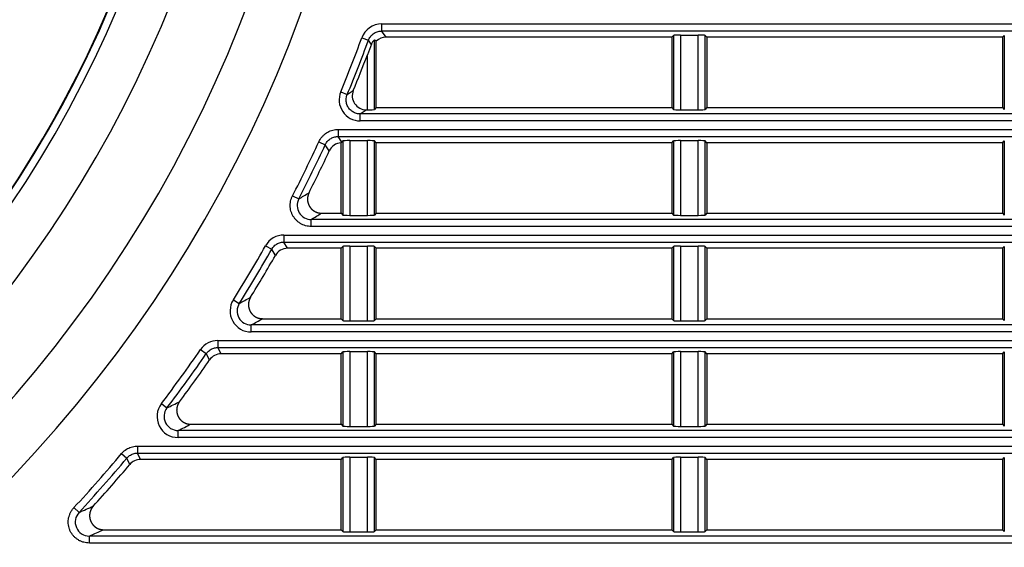
# Model space of a CAD drawing. Extents: x 33 to 241, y 30 to 201.
# Drawn here: x 109 to 116, y 43 to 46 of the extents above; entities that cross this region are included whole.
import ezdxf

# ---------------------------------------------------------------- set-up
doc = ezdxf.new("R2010")
doc.units = 0
for name, color, linetype in [('____MSBR_3', 7, 'CONTINUOUS'), ('____MSBR_37', 7, 'CONTINUOUS'), ('DEFAULT', 7, 'CONTINUOUS')]:
    doc.layers.add(name, color=color, linetype=linetype)

# ---------------------------------------------------------------- blocks, each defined once
blk = doc.blocks.new('SE')
at = {"layer": '____MSBR_3', "color": 7, "linetype": 'CONTINUOUS'}
for p, q in [((111.3614, 46.3274), (123.0734, 46.3274)), ((111.3614, 46.3274), (111.3614, 46.2774)), ((111.3614, 46.2774), (123.0734, 46.2774)), ((111.3926, 46.2328), (111.3614, 46.2774)), ((111.2208, 46.2292), (111.2677, 46.212)), ((111.2883, 46.1828), (111.2677, 46.212)), ((111.3101, 45.7195), (111.3101, 46.214)), ((111.3234, 45.7328), (111.3234, 46.2048)), ((113.4234, 46.2328), (111.3926, 46.2328)), ((113.4234, 46.2328), (113.4366, 46.246)), ((113.4234, 46.2328), (113.4234, 45.7328)), ((113.4366, 46.246), (113.4366, 45.7195)), ((113.4865, 46.2485), (113.4865, 45.717)), ((113.4865, 46.2485), (113.6102, 46.2485)), ((113.6102, 45.717), (113.6102, 46.2485)), ((113.6734, 46.2328), (113.6601, 46.246)), ((113.6601, 45.7195), (113.6601, 46.246)), ((113.6734, 46.2328), (113.6734, 45.7328)), ((115.7734, 46.2328), (113.6734, 46.2328)), ((115.7734, 46.2328), (115.7866, 46.246)), ((115.7734, 46.2328), (115.7734, 45.7328)), ((115.7866, 46.246), (115.7866, 45.7195)), ((111.2602, 45.717), (111.2602, 46.1089)), ((111.0709, 45.8453), (111.117, 45.8262)), ((111.117, 45.8262), (111.1601, 45.8548)), ((111.2092, 45.6881), (111.2525, 45.7171)), ((111.2525, 45.717), (111.2602, 45.717)), ((111.3234, 45.7328), (111.3101, 45.7195)), ((111.3234, 45.7328), (113.4234, 45.7328)), ((113.4234, 45.7328), (113.4366, 45.7195)), ((113.4865, 45.717), (113.6102, 45.717)), ((113.6734, 45.7328), (113.6601, 45.7195)), ((113.6734, 45.7328), (115.7734, 45.7328)), ((115.7734, 45.7328), (115.7866, 45.7195)), ((123.0734, 45.6881), (111.2092, 45.6881)), ((111.2092, 45.6381), (111.2092, 45.6881)), ((123.0734, 45.6381), (111.2092, 45.6381)), ((111.0515, 45.5774), (123.0734, 45.5774)), ((111.0515, 45.5774), (111.0515, 45.5274)), ((110.9155, 45.4903), (110.9608, 45.4694)), ((111.0515, 45.5274), (123.0734, 45.5274)), ((111.0775, 45.4869), (111.0515, 45.5274)), ((111.0734, 44.9828), (111.0734, 45.4825)), ((111.0775, 45.4869), (111.0866, 45.496)), ((111.0866, 45.496), (111.0866, 44.9695)), ((111.1365, 45.4985), (111.1365, 44.967)), ((111.1365, 45.4985), (111.2602, 45.4985)), ((111.2602, 44.967), (111.2602, 45.4985)), ((111.3101, 44.9695), (111.3101, 45.496)), ((111.3234, 45.4828), (111.3101, 45.496)), ((111.3234, 44.9828), (111.3234, 45.4828)), ((113.4234, 45.4828), (111.3234, 45.4828)), ((113.4234, 45.4828), (113.4366, 45.496)), ((113.4234, 45.4828), (113.4234, 44.9828)), ((113.4366, 45.496), (113.4366, 44.9695)), ((113.4865, 45.4985), (113.4865, 44.967)), ((113.4865, 45.4985), (113.6102, 45.4985)), ((113.6102, 44.967), (113.6102, 45.4985)), ((113.6734, 45.4828), (113.6601, 45.496)), ((113.6601, 44.9695), (113.6601, 45.496)), ((113.6734, 45.4828), (113.6734, 44.9828)), ((115.7734, 45.4828), (113.6734, 45.4828)), ((115.7734, 45.4828), (115.7866, 45.496)), ((115.7734, 45.4828), (115.7734, 44.9828)), ((115.7866, 45.496), (115.7866, 44.9695)), ((110.9895, 45.425), (110.9608, 45.4694)), ((110.7284, 45.1064), (110.7728, 45.0836)), ((123.0734, 44.9381), (110.8616, 44.9381)), ((110.8616, 44.8881), (110.8616, 44.9381)), ((110.9345, 44.9828), (111.0734, 44.9828)), ((111.0734, 44.9828), (111.0866, 44.9695)), ((111.1365, 44.967), (111.2602, 44.967)), ((111.3234, 44.9828), (111.3101, 44.9695)), ((111.3234, 44.9828), (113.4234, 44.9828)), ((113.4234, 44.9828), (113.4366, 44.9695)), ((113.4865, 44.967), (113.6102, 44.967)), ((113.6734, 44.9828), (113.6601, 44.9695)), ((113.6734, 44.9828), (115.7734, 44.9828)), ((115.7734, 44.9828), (115.7866, 44.9695)), ((123.0734, 44.8881), (110.8616, 44.8881)), ((110.667, 44.8274), (123.0734, 44.8274)), ((110.667, 44.8274), (110.667, 44.7774)), ((110.5366, 44.7514), (110.5801, 44.7268)), ((110.6062, 44.6823), (110.5801, 44.7268)), ((110.667, 44.7774), (123.0734, 44.7774)), ((110.693, 44.7328), (110.667, 44.7774)), ((111.0734, 44.7328), (110.693, 44.7328)), ((111.0734, 44.7328), (111.0866, 44.746)), ((111.0734, 44.2328), (111.0734, 44.7328)), ((111.0866, 44.746), (111.0866, 44.2195)), ((111.1365, 44.7485), (111.1365, 44.217)), ((111.1365, 44.7485), (111.2602, 44.7485)), ((111.2602, 44.217), (111.2602, 44.7485)), ((111.3101, 44.2195), (111.3101, 44.746)), ((111.3234, 44.7328), (111.3101, 44.746)), ((111.3234, 44.2328), (111.3234, 44.7328)), ((113.4234, 44.7328), (111.3234, 44.7328)), ((113.4234, 44.7328), (113.4366, 44.746)), ((113.4234, 44.7328), (113.4234, 44.2328)), ((113.4366, 44.746), (113.4366, 44.2195)), ((113.4865, 44.7485), (113.4865, 44.217)), ((113.4865, 44.7485), (113.6102, 44.7485)), ((113.6102, 44.217), (113.6102, 44.7485)), ((113.6734, 44.7328), (113.6601, 44.746)), ((113.6601, 44.2195), (113.6601, 44.746)), ((113.6734, 44.7328), (113.6734, 44.2328)), ((115.7734, 44.7328), (113.6734, 44.7328)), ((115.7734, 44.7328), (115.7866, 44.746)), ((115.7734, 44.7328), (115.7734, 44.2328)), ((115.7866, 44.746), (115.7866, 44.2195)), ((110.3076, 44.3676), (110.3499, 44.341)), ((110.5149, 44.2328), (111.0734, 44.2328)), ((111.0734, 44.2328), (111.0866, 44.2195)), ((111.3234, 44.2328), (111.3101, 44.2195)), ((111.3234, 44.2328), (113.4234, 44.2328)), ((113.4234, 44.2328), (113.4366, 44.2195)), ((113.6734, 44.2328), (113.6601, 44.2195)), ((113.6734, 44.2328), (115.7734, 44.2328)), ((115.7734, 44.2328), (115.7866, 44.2195)), ((123.0734, 44.1881), (110.4345, 44.1881)), ((110.4345, 44.1381), (110.4345, 44.1881)), ((111.1365, 44.217), (111.2602, 44.217)), ((113.4865, 44.217), (113.6102, 44.217)), ((123.0734, 44.1381), (110.4345, 44.1381)), ((110.1975, 44.0774), (123.0734, 44.0774)), ((110.1975, 44.0774), (110.1975, 44.0274)), ((110.1975, 44.0274), (123.0734, 44.0274)), ((110.2209, 43.9828), (110.1975, 44.0274)), ((110.0741, 44.0125), (110.1152, 43.9842)), ((110.1388, 43.9397), (110.1152, 43.9842)), ((111.0734, 43.9828), (110.2209, 43.9828)), ((111.0734, 43.9828), (111.0866, 43.996)), ((111.0734, 43.4828), (111.0734, 43.9828)), ((111.0866, 43.996), (111.0866, 43.4695)), ((111.1365, 43.9985), (111.1365, 43.467)), ((111.1365, 43.9985), (111.2602, 43.9985)), ((111.2602, 43.467), (111.2602, 43.9985)), ((111.3101, 43.4695), (111.3101, 43.996)), ((111.3234, 43.9828), (111.3101, 43.996)), ((113.4234, 43.9828), (111.3234, 43.9828)), ((111.3234, 43.4828), (111.3234, 43.9828)), ((113.4234, 43.9828), (113.4366, 43.996)), ((113.4234, 43.9828), (113.4234, 43.4828)), ((113.4366, 43.996), (113.4366, 43.4695)), ((113.4865, 43.9985), (113.4865, 43.467)), ((113.4865, 43.9985), (113.6102, 43.9985)), ((113.6102, 43.467), (113.6102, 43.9985)), ((113.6734, 43.9828), (113.6601, 43.996)), ((113.6601, 43.4695), (113.6601, 43.996)), ((113.6734, 43.9828), (113.6734, 43.4828)), ((115.7734, 43.9828), (113.6734, 43.9828)), ((115.7734, 43.9828), (115.7866, 43.996)), ((115.7734, 43.9828), (115.7734, 43.4828)), ((115.7866, 43.996), (115.7866, 43.4695)), ((109.796, 43.6287), (109.8358, 43.5984)), ((110.0049, 43.4828), (111.0734, 43.4828)), ((111.0734, 43.4828), (111.0866, 43.4695)), ((111.1365, 43.467), (111.2602, 43.467)), ((111.3234, 43.4828), (111.3101, 43.4695)), ((111.3234, 43.4828), (113.4234, 43.4828)), ((113.4234, 43.4828), (113.4366, 43.4695)), ((113.4865, 43.467), (113.6102, 43.467)), ((113.6734, 43.4828), (113.6601, 43.4695)), ((113.6734, 43.4828), (115.7734, 43.4828)), ((115.7734, 43.4828), (115.7866, 43.4695)), ((123.0734, 43.4381), (109.9152, 43.4381)), ((109.9152, 43.3881), (109.9152, 43.4381)), ((123.0734, 43.3881), (109.9152, 43.3881)), ((109.6276, 43.3274), (123.0734, 43.3274)), ((109.6276, 43.3274), (109.6276, 43.2774)), ((109.5127, 43.2737), (109.551, 43.2416)), ((109.6276, 43.2774), (123.0734, 43.2774)), ((109.6485, 43.2328), (109.6276, 43.2774)), ((111.0734, 43.2328), (111.0866, 43.246)), ((111.0866, 43.246), (111.0866, 42.7195)), ((111.1365, 43.2485), (111.1365, 42.717)), ((111.1365, 43.2485), (111.2602, 43.2485)), ((111.2602, 42.717), (111.2602, 43.2485)), ((111.3234, 43.2328), (111.3101, 43.246)), ((111.3101, 42.7195), (111.3101, 43.246)), ((113.4234, 43.2328), (113.4366, 43.246)), ((113.4366, 43.246), (113.4366, 42.7195)), ((113.4865, 43.2485), (113.4865, 42.717)), ((113.4865, 43.2485), (113.6102, 43.2485)), ((113.6102, 42.717), (113.6102, 43.2485)), ((113.6734, 43.2328), (113.6601, 43.246)), ((113.6601, 42.7195), (113.6601, 43.246)), ((115.7734, 43.2328), (115.7866, 43.246)), ((115.7866, 43.246), (115.7866, 42.7195)), ((109.572, 43.1971), (109.551, 43.2416)), ((111.0734, 43.2328), (109.6485, 43.2328)), ((111.0734, 42.7328), (111.0734, 43.2328)), ((113.4234, 43.2328), (111.3234, 43.2328)), ((111.3234, 42.7328), (111.3234, 43.2328)), ((113.4234, 43.2328), (113.4234, 42.7328)), ((113.6734, 43.2328), (113.6734, 42.7328)), ((115.7734, 43.2328), (113.6734, 43.2328)), ((115.7734, 43.2328), (115.7734, 42.7328)), ((109.1746, 42.8898), (109.2112, 42.8558)), ((123.0734, 42.6881), (109.2844, 42.6881)), ((109.2844, 42.6381), (109.2844, 42.6881)), ((109.3861, 42.7328), (111.0734, 42.7328)), ((111.0734, 42.7328), (111.0866, 42.7195)), ((111.1365, 42.717), (111.2602, 42.717)), ((111.3234, 42.7328), (111.3101, 42.7195)), ((111.3234, 42.7328), (113.4234, 42.7328)), ((113.4234, 42.7328), (113.4366, 42.7195)), ((113.4865, 42.717), (113.6102, 42.717)), ((113.6734, 42.7328), (113.6601, 42.7195)), ((113.6734, 42.7328), (115.7734, 42.7328)), ((115.7734, 42.7328), (115.7866, 42.7195)), ((123.0734, 42.6381), (109.2844, 42.6381))]:
    blk.add_line(p, q, dxfattribs=at)
for centre, radius, start, end in [((101.8775, 49.6578), 8.2, 119.69821, 60.30179), ((101.8775, 49.6578), 9.4838, 180, 360), ((101.8775, 49.6578), 9.1062, 180, 360), ((101.8775, 49.6578), 8.5938, 180, 360), ((101.8775, 49.6578), 8.2578, 180, 360), ((101.8775, 49.6578), 8.2027, 180, 360), ((111.3614, 46.1776), 0.1498, 89.98834, 159.86087), ((101.8775, 49.6578), 9.9526, 337.47655, 339.8492), ((101.8775, 49.6578), 10.0025, 337.47654, 339.8492), ((126.5239, 40.3459), 16.3154, 159.0377, 159.3153), ((111.3498, 46.163), 0.0646, 127.89598, 162.22229), ((101.8775, 49.6578), 10.0314, 337.72156, 339.28154), ((111.209, 45.7878), 0.1496, 157.37986, 270.09673), ((101.8775, 49.6578), 9.9526, 332.78687, 335.24542), ((101.8775, 49.6578), 10.0025, 332.78687, 335.24542), ((101.8775, 49.6578), 10.0472, 333.19956, 335.08381), ((110.861, 45.0375), 0.0995, 152.41474, 270.37144), ((110.6669, 44.6776), 0.1498, 89.99324, 150.47061), ((101.8775, 49.6578), 9.9526, 327.8903, 330.46385), ((101.8775, 49.6578), 10.0025, 327.8903, 330.46385), ((101.8775, 49.6578), 10.0472, 328.34538, 330.31671), ((110.4341, 44.2877), 0.1496, 147.7332, 270.15713), ((99.3118, 64.4996), 22.9827, 298.70344, 298.93106), ((110.4337, 44.2875), 0.0994, 147.43577, 270.45381), ((110.1975, 43.9276), 0.1498, 89.99497, 145.44894), ((101.8775, 49.6578), 9.9526, 322.71486, 325.44391), ((101.8775, 49.6578), 10.0025, 322.71485, 325.44391), ((101.8775, 49.6578), 10.0472, 323.22237, 325.31122), ((109.9147, 43.5377), 0.1495, 142.50912, 270.20577), ((109.9142, 43.5374), 0.0994, 142.14764, 270.5666), ((101.8775, 49.6578), 9.9526, 317.15461, 320.09976), ((101.8775, 49.6578), 10.0025, 317.15461, 320.09976), ((101.8775, 49.6578), 10.0472, 317.73008, 319.98173), ((109.2831, 42.7874), 0.0993, 136.41798, 270.73596)]:
    blk.add_arc(centre, radius, start, end, dxfattribs=at)
for centre, major_axis, ratio, start_param, end_param in [((111.5528, 45.9032), (-0.3267, 0.3421), 0.147888, -0.650012, -0.592776), ((111.3928, 46.1326), (0.0573, -0.0822), 0.997966, 2.53352, 3.298685), ((113.4865, 46.2459), (0.05, 0), 0.052408, 1.570796, 3.089233), ((113.6102, 46.2459), (0.05, 0), 0.052408, 0.05236, 1.570796), ((111.2529, 45.8172), (0.0834, 0.0559), 0.995591, 2.164245, 4.119894), ((111.2602, 45.7197), (0.05, 0), 0.052408, 4.712389, 6.230825), ((113.4865, 45.7197), (-0.05, 0), 0.052408, 0.05236, 1.570796), ((113.6102, 45.7197), (-0.05, 0), 0.052408, 1.570796, 3.089233), ((111.0802, 45.3826), (0.054, -0.0844), 0.998071, 2.640739, 3.707955), ((111.1147, 31.8726), (0, 13.6328), 0.052336, 0.052286, 0.058038), ((111.1365, 45.4959), (0.05, 0), 0.052408, 1.570796, 3.089233), ((111.2602, 45.4959), (-0.05, 0), 0.052408, 3.193953, 4.712389), ((113.4865, 45.4959), (0.05, 0), 0.052408, 1.570796, 3.089233), ((113.6102, 45.4959), (0.05, 0), 0.052408, 0.05236, 1.570796), ((-1157.6774, 63.2329), (1273.0458, -12.5747), 0.052313, -0.08448, -0.083806), ((-1023.5771, 50.3649), (1138.9573, 0.0988), 0.054511, -0.089111, -0.088389), ((111.1365, 44.9697), (0.05, 0), 0.052408, 3.193953, 4.712389), ((111.2602, 44.9697), (0.05, 0), 0.052408, 4.712389, 6.230825), ((113.4865, 44.9697), (-0.05, 0), 0.052408, 0.05236, 1.570796), ((113.6102, 44.9697), (0.05, 0), 0.052408, 4.712389, 6.230825), ((110.6931, 44.6326), (0.0504, -0.0866), 0.998167, 2.61519, 3.666502), ((111.1365, 44.7459), (0.05, 0), 0.052408, 1.570796, 3.089233), ((111.2602, 44.7459), (-0.05, 0), 0.052408, 3.193953, 4.712389), ((113.4865, 44.7459), (0.05, 0), 0.052408, 1.570796, 3.089233), ((113.6102, 44.7459), (0.05, 0), 0.052408, 0.05236, 1.570796), ((-860.4333, 49.1846), (975.1973, -0.1968), 0.052306, -0.094254, -0.093374), ((111.1365, 44.2197), (0.05, 0), 0.052408, 3.193953, 4.712389), ((111.2602, 44.2197), (0.05, 0), 0.052408, 4.712389, 6.230825), ((113.4865, 44.2197), (-0.05, 0), 0.052408, 0.05236, 1.570796), ((113.6102, 44.2197), (-0.05, 0), 0.052408, 1.570796, 3.089233), ((110.2211, 43.8826), (0.0466, -0.0887), 0.998253, 2.658878, 3.622969), ((111.1365, 43.9959), (0.05, 0), 0.052408, 1.570796, 3.089233), ((111.2602, 43.9959), (0.05, 0), 0.052408, 0.05236, 1.570796), ((113.4865, 43.9959), (0.05, 0), 0.052408, 1.570796, 3.089233), ((113.6102, 43.9959), (0.05, 0), 0.052408, 0.05236, 1.570796), ((-647.5318, 52.3283), (761.4943, -4.6572), 0.051917, -0.103839, -0.102706), ((-628.5965, 47.6666), (742.6015, -0.1641), 0.052239, -0.104988, -0.103829), ((111.1365, 43.4697), (0.05, 0), 0.052408, 3.193953, 4.712389), ((111.2602, 43.4697), (-0.05, 0), 0.052408, 1.570796, 3.089233), ((113.4865, 43.4697), (0.05, 0), 0.052408, 3.193953, 4.712389), ((113.6102, 43.4697), (-0.05, 0), 0.052408, 1.570796, 3.089233), ((111.1365, 43.2459), (0.05, 0), 0.052408, 1.570796, 3.089233), ((111.2602, 43.2459), (-0.05, 0), 0.052408, 3.193953, 4.712389), ((113.4865, 43.2459), (-0.05, 0), 0.052408, 4.712389, 6.230825), ((113.6102, 43.2459), (0.05, 0), 0.052408, 0.05236, 1.570796), ((109.6486, 43.1326), (0.0424, -0.0907), 0.998332, 2.705393, 3.576607), ((-430.8725, 48.7982), (543.9029, -2.6188), 0.052048, -0.118325, -0.116744), ((-421.7148, 46.0842), (534.7986, -0.0677), 0.052315, -0.119264, -0.117656), ((111.1365, 42.7197), (-0.05, 0), 0.052408, 0.05236, 1.570796), ((111.2602, 42.7197), (0.05, 0), 0.052408, 4.712389, 6.230825), ((113.4865, 42.7197), (-0.05, 0), 0.052408, 0.05236, 1.570796), ((113.6102, 42.7197), (0.05, 0), 0.052408, 4.712389, 6.230825)]:
    blk.add_ellipse(centre, major_axis=major_axis, ratio=ratio, start_param=start_param, end_param=end_param, dxfattribs=at)
for points, degree, knots in [([(111.2677, 46.212), (111.2693, 46.2162), (111.2731, 46.225), (111.2809, 46.2373), (111.2907, 46.2487), (111.3021, 46.2584), (111.3148, 46.2664), (111.3286, 46.2723), (111.3431, 46.2761), (111.3542, 46.2773), (111.3603, 46.2774), (111.3614, 46.2774)], 3, [0, 0, 0, 0, 0.111603, 0.234995, 0.358291, 0.480755, 0.603215, 0.726499, 0.849871, 0.971894, 1, 1, 1, 1]), ([(111.2092, 45.6881), (111.2081, 45.6881), (111.202, 45.6882), (111.1909, 45.6893), (111.1764, 45.6931), (111.1626, 45.699), (111.1498, 45.7069), (111.1384, 45.7166), (111.1286, 45.7279), (111.1206, 45.7405), (111.1146, 45.7542), (111.1107, 45.7686), (111.1089, 45.7835), (111.1095, 45.7986), (111.1122, 45.813), (111.1153, 45.822), (111.117, 45.8262)], 3, [0, 0, 0, 0, 0.017211, 0.092851, 0.169384, 0.245997, 0.322152, 0.397959, 0.473835, 0.549843, 0.625731, 0.701561, 0.777746, 0.854394, 0.930966, 1, 1, 1, 1]), ([(110.9608, 45.4694), (110.9625, 45.473), (110.9666, 45.4808), (110.9745, 45.4917), (110.9843, 45.502), (110.9955, 45.5107), (111.0078, 45.5178), (111.021, 45.523), (111.0348, 45.5264), (111.0451, 45.5274), (111.0506, 45.5274), (111.0515, 45.5274)], 3, [0, 0, 0, 0, 0.105702, 0.230569, 0.355354, 0.479385, 0.603413, 0.728187, 0.853036, 0.976695, 1, 1, 1, 1]), ([(110.8454, 45.1276), (110.839, 45.1149), (110.8363, 45.1009), (110.8342, 45.0898), (110.8347, 45.0785), (110.8352, 45.0655), (110.8391, 45.053), (110.8428, 45.041), (110.8494, 45.0302), (110.8559, 45.0196), (110.865, 45.0108), (110.8744, 45.0017), (110.8858, 44.9954), (110.8957, 44.9899), (110.9066, 44.9867), (110.9202, 44.9828), (110.9345, 44.9828)], 2, [0, 0, 0, 0.125, 0.125, 0.25, 0.25, 0.375, 0.375, 0.5, 0.5, 0.625, 0.625, 0.75, 0.75, 0.875, 0.875, 1, 1, 1]), ([(110.5801, 44.7268), (110.5823, 44.7307), (110.5874, 44.7386), (110.597, 44.7493), (110.6083, 44.7589), (110.6209, 44.7666), (110.6346, 44.7724), (110.6489, 44.7762), (110.6598, 44.7773), (110.6659, 44.7774), (110.667, 44.7774)], 3, [0, 0, 0, 0, 0.126691, 0.267497, 0.407858, 0.547631, 0.687984, 0.828774, 0.968484, 1, 1, 1, 1]), ([(110.4299, 44.385), (110.4219, 44.372), (110.4181, 44.3573), (110.4153, 44.3463), (110.415, 44.3348), (110.4146, 44.3212), (110.418, 44.308), (110.4212, 44.2953), (110.4276, 44.2839), (110.4339, 44.2725), (110.4431, 44.263), (110.4525, 44.2533), (110.4643, 44.2464), (110.4742, 44.2407), (110.4852, 44.2372), (110.4996, 44.2328), (110.5149, 44.2328)], 2, [0, 0, 0, 0.125, 0.125, 0.25, 0.25, 0.375, 0.375, 0.5, 0.5, 0.625, 0.625, 0.75, 0.75, 0.875, 0.875, 1, 1, 1]), ([(110.1152, 43.9842), (110.1174, 43.9873), (110.1225, 43.994), (110.1317, 44.0032), (110.1428, 44.0116), (110.155, 44.0183), (110.168, 44.0233), (110.1814, 44.0265), (110.1914, 44.0274), (110.1967, 44.0274), (110.1975, 44.0274)], 3, [0, 0, 0, 0, 0.117184, 0.260151, 0.403797, 0.547636, 0.691274, 0.834227, 0.975743, 1, 1, 1, 1]), ([(109.9249, 43.6424), (109.9151, 43.6293), (109.91, 43.6138), (109.9064, 43.6029), (109.9053, 43.5915), (109.904, 43.5773), (109.9067, 43.5633), (109.9093, 43.55), (109.9154, 43.5378), (109.9215, 43.5257), (109.9307, 43.5155), (109.9402, 43.505), (109.9524, 43.4975), (109.9621, 43.4916), (109.9731, 43.4879), (109.9885, 43.4828), (110.0049, 43.4828)], 2, [0, 0, 0, 0.125, 0.125, 0.25, 0.25, 0.375, 0.375, 0.5, 0.5, 0.625, 0.625, 0.75, 0.75, 0.875, 0.875, 1, 1, 1]), ([(109.551, 43.2416), (109.5537, 43.2448), (109.5598, 43.2513), (109.5706, 43.26), (109.5831, 43.2674), (109.5964, 43.2728), (109.6104, 43.2763), (109.6209, 43.2774), (109.6266, 43.2774), (109.6276, 43.2774)], 3, [0, 0, 0, 0, 0.143057, 0.307812, 0.473116, 0.638415, 0.803157, 0.966418, 1, 1, 1, 1]), ([(109.3122, 42.8998), (109.3024, 42.889), (109.296, 42.8759), (109.2897, 42.8629), (109.2874, 42.8485), (109.2849, 42.8339), (109.2869, 42.8191), (109.2888, 42.8051), (109.2945, 42.7921), (109.3002, 42.7792), (109.3094, 42.7683), (109.319, 42.7569), (109.3315, 42.7488), (109.3436, 42.741), (109.3575, 42.7369), (109.3715, 42.7328), (109.3861, 42.7328)], 2, [0, 0, 0, 0.125, 0.125, 0.25, 0.25, 0.375, 0.375, 0.5, 0.5, 0.625, 0.625, 0.75, 0.75, 0.875, 0.875, 1, 1, 1])]:
    blk.add_open_spline(points, degree=degree, knots=knots, dxfattribs=at)
for points in [[(110.9155, 45.4903), (110.9181, 45.496), (110.9241, 45.5071), (110.9352, 45.5227), (110.9482, 45.5366), (110.9628, 45.5488), (110.9787, 45.5589), (110.9959, 45.5671), (111.014, 45.573), (111.0328, 45.5766), (111.0452, 45.5774), (111.0515, 45.5774)], [(110.8616, 44.8881), (110.8549, 44.8881), (110.8414, 44.889), (110.8213, 44.8931), (110.8018, 44.9), (110.7835, 44.9095), (110.7667, 44.9213), (110.7518, 44.9351), (110.7389, 44.9509), (110.7282, 44.9684), (110.72, 44.9871), (110.7145, 45.0068), (110.7116, 45.027), (110.7116, 45.0476), (110.7144, 45.0681), (110.7199, 45.088), (110.7253, 45.1004), (110.7284, 45.1064)], [(109.5127, 43.2737), (109.5167, 43.2784), (109.5252, 43.2874), (109.5397, 43.2994), (109.5557, 43.3094), (109.5728, 43.3174), (109.5907, 43.3232), (109.6091, 43.3266), (109.6214, 43.3274), (109.6276, 43.3274)], [(109.2844, 42.6381), (109.2776, 42.6381), (109.2641, 42.639), (109.2439, 42.6432), (109.2243, 42.6501), (109.206, 42.6595), (109.1892, 42.6713), (109.1743, 42.6852), (109.1614, 42.701), (109.1507, 42.7184), (109.1426, 42.737), (109.137, 42.7567), (109.1342, 42.7769), (109.1342, 42.7973), (109.1369, 42.8175), (109.1424, 42.8374), (109.1506, 42.8564), (109.1614, 42.8742), (109.1699, 42.8848), (109.1746, 42.8898)]]:
    blk.add_open_spline(points, degree=3, dxfattribs=at)
at = {"layer": '____MSBR_37', "color": 7, "linetype": 'CONTINUOUS'}
for p, q in [((111.3614, 46.3274), (123.0734, 46.3274)), ((111.3614, 46.3274), (111.3614, 46.2774)), ((111.3614, 46.2774), (123.0734, 46.2774)), ((111.3926, 46.2328), (111.3614, 46.2774)), ((111.2208, 46.2292), (111.2677, 46.212)), ((111.2883, 46.1828), (111.2677, 46.212)), ((111.3101, 45.7195), (111.3101, 46.214)), ((111.3234, 45.7328), (111.3234, 46.2048)), ((113.4234, 46.2328), (111.3926, 46.2328)), ((113.4234, 46.2328), (113.4366, 46.246)), ((113.4234, 46.2328), (113.4234, 45.7328)), ((113.4366, 46.246), (113.4366, 45.7195)), ((113.4865, 46.2485), (113.4865, 45.717)), ((113.4865, 46.2485), (113.6102, 46.2485)), ((113.6102, 45.717), (113.6102, 46.2485)), ((113.6734, 46.2328), (113.6601, 46.246)), ((113.6601, 45.7195), (113.6601, 46.246)), ((113.6734, 46.2328), (113.6734, 45.7328)), ((115.7734, 46.2328), (113.6734, 46.2328)), ((115.7734, 46.2328), (115.7866, 46.246)), ((115.7734, 46.2328), (115.7734, 45.7328)), ((115.7866, 46.246), (115.7866, 45.7195)), ((111.2602, 45.717), (111.2602, 46.1089)), ((111.0709, 45.8453), (111.117, 45.8262)), ((111.117, 45.8262), (111.1601, 45.8548)), ((111.2092, 45.6881), (111.2525, 45.7171)), ((111.2525, 45.717), (111.2602, 45.717)), ((111.3234, 45.7328), (111.3101, 45.7195)), ((111.3234, 45.7328), (113.4234, 45.7328)), ((113.4234, 45.7328), (113.4366, 45.7195)), ((113.4865, 45.717), (113.6102, 45.717)), ((113.6734, 45.7328), (113.6601, 45.7195)), ((113.6734, 45.7328), (115.7734, 45.7328)), ((115.7734, 45.7328), (115.7866, 45.7195)), ((123.0734, 45.6881), (111.2092, 45.6881)), ((111.2092, 45.6381), (111.2092, 45.6881)), ((123.0734, 45.6381), (111.2092, 45.6381)), ((111.0515, 45.5774), (123.0734, 45.5774)), ((111.0515, 45.5774), (111.0515, 45.5274)), ((110.9155, 45.4903), (110.9608, 45.4694)), ((111.0515, 45.5274), (123.0734, 45.5274)), ((111.0775, 45.4869), (111.0515, 45.5274)), ((111.0734, 44.9828), (111.0734, 45.4825)), ((111.0775, 45.4869), (111.0866, 45.496)), ((111.0866, 45.496), (111.0866, 44.9695)), ((111.1365, 45.4985), (111.1365, 44.967)), ((111.1365, 45.4985), (111.2602, 45.4985)), ((111.2602, 44.967), (111.2602, 45.4985)), ((111.3101, 44.9695), (111.3101, 45.496)), ((111.3234, 45.4828), (111.3101, 45.496)), ((111.3234, 44.9828), (111.3234, 45.4828)), ((113.4234, 45.4828), (111.3234, 45.4828)), ((113.4234, 45.4828), (113.4366, 45.496)), ((113.4234, 45.4828), (113.4234, 44.9828)), ((113.4366, 45.496), (113.4366, 44.9695)), ((113.4865, 45.4985), (113.4865, 44.967)), ((113.4865, 45.4985), (113.6102, 45.4985)), ((113.6102, 44.967), (113.6102, 45.4985)), ((113.6734, 45.4828), (113.6601, 45.496)), ((113.6601, 44.9695), (113.6601, 45.496)), ((113.6734, 45.4828), (113.6734, 44.9828)), ((115.7734, 45.4828), (113.6734, 45.4828)), ((115.7734, 45.4828), (115.7866, 45.496)), ((115.7734, 45.4828), (115.7734, 44.9828)), ((115.7866, 45.496), (115.7866, 44.9695)), ((110.9895, 45.425), (110.9608, 45.4694)), ((110.7284, 45.1064), (110.7728, 45.0836)), ((123.0734, 44.9381), (110.8616, 44.9381)), ((110.8616, 44.8881), (110.8616, 44.9381)), ((110.9345, 44.9828), (111.0734, 44.9828)), ((111.0734, 44.9828), (111.0866, 44.9695)), ((111.1365, 44.967), (111.2602, 44.967)), ((111.3234, 44.9828), (111.3101, 44.9695)), ((111.3234, 44.9828), (113.4234, 44.9828)), ((113.4234, 44.9828), (113.4366, 44.9695)), ((113.4865, 44.967), (113.6102, 44.967)), ((113.6734, 44.9828), (113.6601, 44.9695)), ((113.6734, 44.9828), (115.7734, 44.9828)), ((115.7734, 44.9828), (115.7866, 44.9695)), ((123.0734, 44.8881), (110.8616, 44.8881)), ((110.667, 44.8274), (123.0734, 44.8274)), ((110.667, 44.8274), (110.667, 44.7774)), ((110.5366, 44.7514), (110.5801, 44.7268)), ((110.6062, 44.6823), (110.5801, 44.7268)), ((110.667, 44.7774), (123.0734, 44.7774)), ((110.693, 44.7328), (110.667, 44.7774)), ((111.0734, 44.7328), (110.693, 44.7328)), ((111.0734, 44.7328), (111.0866, 44.746)), ((111.0734, 44.2328), (111.0734, 44.7328)), ((111.0866, 44.746), (111.0866, 44.2195)), ((111.1365, 44.7485), (111.1365, 44.217)), ((111.1365, 44.7485), (111.2602, 44.7485)), ((111.2602, 44.217), (111.2602, 44.7485)), ((111.3101, 44.2195), (111.3101, 44.746)), ((111.3234, 44.7328), (111.3101, 44.746)), ((111.3234, 44.2328), (111.3234, 44.7328)), ((113.4234, 44.7328), (111.3234, 44.7328)), ((113.4234, 44.7328), (113.4366, 44.746)), ((113.4234, 44.7328), (113.4234, 44.2328)), ((113.4366, 44.746), (113.4366, 44.2195)), ((113.4865, 44.7485), (113.4865, 44.217)), ((113.4865, 44.7485), (113.6102, 44.7485)), ((113.6102, 44.217), (113.6102, 44.7485)), ((113.6734, 44.7328), (113.6601, 44.746)), ((113.6601, 44.2195), (113.6601, 44.746)), ((113.6734, 44.7328), (113.6734, 44.2328)), ((115.7734, 44.7328), (113.6734, 44.7328)), ((115.7734, 44.7328), (115.7866, 44.746)), ((115.7734, 44.7328), (115.7734, 44.2328)), ((115.7866, 44.746), (115.7866, 44.2195)), ((110.3076, 44.3676), (110.3499, 44.341)), ((110.5149, 44.2328), (111.0734, 44.2328)), ((111.0734, 44.2328), (111.0866, 44.2195)), ((111.3234, 44.2328), (111.3101, 44.2195)), ((111.3234, 44.2328), (113.4234, 44.2328)), ((113.4234, 44.2328), (113.4366, 44.2195)), ((113.6734, 44.2328), (113.6601, 44.2195)), ((113.6734, 44.2328), (115.7734, 44.2328)), ((115.7734, 44.2328), (115.7866, 44.2195)), ((123.0734, 44.1881), (110.4345, 44.1881)), ((110.4345, 44.1381), (110.4345, 44.1881)), ((111.1365, 44.217), (111.2602, 44.217)), ((113.4865, 44.217), (113.6102, 44.217)), ((123.0734, 44.1381), (110.4345, 44.1381)), ((110.1975, 44.0774), (123.0734, 44.0774)), ((110.1975, 44.0774), (110.1975, 44.0274)), ((110.1975, 44.0274), (123.0734, 44.0274)), ((110.2209, 43.9828), (110.1975, 44.0274)), ((110.0741, 44.0125), (110.1152, 43.9842)), ((110.1388, 43.9397), (110.1152, 43.9842)), ((111.0734, 43.9828), (110.2209, 43.9828)), ((111.0734, 43.9828), (111.0866, 43.996)), ((111.0734, 43.4828), (111.0734, 43.9828)), ((111.0866, 43.996), (111.0866, 43.4695)), ((111.1365, 43.9985), (111.1365, 43.467)), ((111.1365, 43.9985), (111.2602, 43.9985)), ((111.2602, 43.467), (111.2602, 43.9985)), ((111.3101, 43.4695), (111.3101, 43.996)), ((111.3234, 43.9828), (111.3101, 43.996)), ((113.4234, 43.9828), (111.3234, 43.9828)), ((111.3234, 43.4828), (111.3234, 43.9828)), ((113.4234, 43.9828), (113.4366, 43.996)), ((113.4234, 43.9828), (113.4234, 43.4828)), ((113.4366, 43.996), (113.4366, 43.4695)), ((113.4865, 43.9985), (113.4865, 43.467)), ((113.4865, 43.9985), (113.6102, 43.9985)), ((113.6102, 43.467), (113.6102, 43.9985)), ((113.6734, 43.9828), (113.6601, 43.996)), ((113.6601, 43.4695), (113.6601, 43.996)), ((113.6734, 43.9828), (113.6734, 43.4828)), ((115.7734, 43.9828), (113.6734, 43.9828)), ((115.7734, 43.9828), (115.7866, 43.996)), ((115.7734, 43.9828), (115.7734, 43.4828)), ((115.7866, 43.996), (115.7866, 43.4695)), ((109.796, 43.6287), (109.8358, 43.5984)), ((110.0049, 43.4828), (111.0734, 43.4828)), ((111.0734, 43.4828), (111.0866, 43.4695)), ((111.1365, 43.467), (111.2602, 43.467)), ((111.3234, 43.4828), (111.3101, 43.4695)), ((111.3234, 43.4828), (113.4234, 43.4828)), ((113.4234, 43.4828), (113.4366, 43.4695)), ((113.4865, 43.467), (113.6102, 43.467)), ((113.6734, 43.4828), (113.6601, 43.4695)), ((113.6734, 43.4828), (115.7734, 43.4828)), ((115.7734, 43.4828), (115.7866, 43.4695)), ((123.0734, 43.4381), (109.9152, 43.4381)), ((109.9152, 43.3881), (109.9152, 43.4381)), ((123.0734, 43.3881), (109.9152, 43.3881)), ((109.6276, 43.3274), (123.0734, 43.3274)), ((109.6276, 43.3274), (109.6276, 43.2774)), ((109.5127, 43.2737), (109.551, 43.2416)), ((109.6276, 43.2774), (123.0734, 43.2774)), ((109.6485, 43.2328), (109.6276, 43.2774)), ((111.0734, 43.2328), (111.0866, 43.246)), ((111.0866, 43.246), (111.0866, 42.7195)), ((111.1365, 43.2485), (111.1365, 42.717)), ((111.1365, 43.2485), (111.2602, 43.2485)), ((111.2602, 42.717), (111.2602, 43.2485)), ((111.3234, 43.2328), (111.3101, 43.246)), ((111.3101, 42.7195), (111.3101, 43.246)), ((113.4234, 43.2328), (113.4366, 43.246)), ((113.4366, 43.246), (113.4366, 42.7195)), ((113.4865, 43.2485), (113.4865, 42.717)), ((113.4865, 43.2485), (113.6102, 43.2485)), ((113.6102, 42.717), (113.6102, 43.2485)), ((113.6734, 43.2328), (113.6601, 43.246)), ((113.6601, 42.7195), (113.6601, 43.246)), ((115.7734, 43.2328), (115.7866, 43.246)), ((115.7866, 43.246), (115.7866, 42.7195)), ((109.572, 43.1971), (109.551, 43.2416)), ((111.0734, 43.2328), (109.6485, 43.2328)), ((111.0734, 42.7328), (111.0734, 43.2328)), ((113.4234, 43.2328), (111.3234, 43.2328)), ((111.3234, 42.7328), (111.3234, 43.2328)), ((113.4234, 43.2328), (113.4234, 42.7328)), ((113.6734, 43.2328), (113.6734, 42.7328)), ((115.7734, 43.2328), (113.6734, 43.2328)), ((115.7734, 43.2328), (115.7734, 42.7328)), ((109.1746, 42.8898), (109.2112, 42.8558)), ((123.0734, 42.6881), (109.2844, 42.6881)), ((109.2844, 42.6381), (109.2844, 42.6881)), ((109.3861, 42.7328), (111.0734, 42.7328)), ((111.0734, 42.7328), (111.0866, 42.7195)), ((111.1365, 42.717), (111.2602, 42.717)), ((111.3234, 42.7328), (111.3101, 42.7195)), ((111.3234, 42.7328), (113.4234, 42.7328)), ((113.4234, 42.7328), (113.4366, 42.7195)), ((113.4865, 42.717), (113.6102, 42.717)), ((113.6734, 42.7328), (113.6601, 42.7195)), ((113.6734, 42.7328), (115.7734, 42.7328)), ((115.7734, 42.7328), (115.7866, 42.7195)), ((123.0734, 42.6381), (109.2844, 42.6381))]:
    blk.add_line(p, q, dxfattribs=at)
for centre, radius, start, end in [((101.8775, 49.6578), 8.2, 119.69821, 60.30179), ((101.8775, 49.6578), 9.4838, 180, 360), ((101.8775, 49.6578), 9.1062, 180, 360), ((101.8775, 49.6578), 8.5938, 180, 360), ((101.8775, 49.6578), 8.2578, 180, 360), ((101.8775, 49.6578), 8.2027, 180, 360), ((111.3614, 46.1776), 0.1498, 89.98834, 159.86087), ((101.8775, 49.6578), 9.9526, 337.47655, 339.8492), ((101.8775, 49.6578), 10.0025, 337.47654, 339.8492), ((126.5239, 40.3459), 16.3154, 159.0377, 159.3153), ((111.3498, 46.163), 0.0646, 127.89598, 162.22229), ((101.8775, 49.6578), 10.0314, 337.72156, 339.28154), ((111.209, 45.7878), 0.1496, 157.37986, 270.09673), ((101.8775, 49.6578), 9.9526, 332.78687, 335.24542), ((101.8775, 49.6578), 10.0025, 332.78687, 335.24542), ((101.8775, 49.6578), 10.0472, 333.19956, 335.08381), ((110.861, 45.0375), 0.0995, 152.41474, 270.37144), ((110.6669, 44.6776), 0.1498, 89.99324, 150.47061), ((101.8775, 49.6578), 9.9526, 327.8903, 330.46385), ((101.8775, 49.6578), 10.0025, 327.8903, 330.46385), ((101.8775, 49.6578), 10.0472, 328.34538, 330.31671), ((110.4341, 44.2877), 0.1496, 147.7332, 270.15713), ((99.3118, 64.4996), 22.9827, 298.70344, 298.93106), ((110.4337, 44.2875), 0.0994, 147.43577, 270.45381), ((110.1975, 43.9276), 0.1498, 89.99497, 145.44894), ((101.8775, 49.6578), 9.9526, 322.71486, 325.44391), ((101.8775, 49.6578), 10.0025, 322.71485, 325.44391), ((101.8775, 49.6578), 10.0472, 323.22237, 325.31122), ((109.9147, 43.5377), 0.1495, 142.50912, 270.20577), ((109.9142, 43.5374), 0.0994, 142.14764, 270.5666), ((101.8775, 49.6578), 9.9526, 317.15461, 320.09976), ((101.8775, 49.6578), 10.0025, 317.15461, 320.09976), ((101.8775, 49.6578), 10.0472, 317.73008, 319.98173), ((109.2831, 42.7874), 0.0993, 136.41798, 270.73596)]:
    blk.add_arc(centre, radius, start, end, dxfattribs=at)
for centre, major_axis, ratio, start_param, end_param in [((111.5528, 45.9032), (-0.3267, 0.3421), 0.147888, -0.650012, -0.592776), ((111.3928, 46.1326), (0.0573, -0.0822), 0.997966, 2.53352, 3.298685), ((113.4865, 46.2459), (0.05, 0), 0.052408, 1.570796, 3.089233), ((113.6102, 46.2459), (0.05, 0), 0.052408, 0.05236, 1.570796), ((111.2529, 45.8172), (0.0834, 0.0559), 0.995591, 2.164245, 4.119894), ((111.2602, 45.7197), (0.05, 0), 0.052408, 4.712389, 6.230825), ((113.4865, 45.7197), (-0.05, 0), 0.052408, 0.05236, 1.570796), ((113.6102, 45.7197), (-0.05, 0), 0.052408, 1.570796, 3.089233), ((111.0802, 45.3826), (0.054, -0.0844), 0.998071, 2.640739, 3.707955), ((111.1147, 31.8726), (0, 13.6328), 0.052336, 0.052286, 0.058038), ((111.1365, 45.4959), (0.05, 0), 0.052408, 1.570796, 3.089233), ((111.2602, 45.4959), (-0.05, 0), 0.052408, 3.193953, 4.712389), ((113.4865, 45.4959), (0.05, 0), 0.052408, 1.570796, 3.089233), ((113.6102, 45.4959), (0.05, 0), 0.052408, 0.05236, 1.570796), ((-1157.6774, 63.2329), (1273.0458, -12.5747), 0.052313, -0.08448, -0.083806), ((-1023.5771, 50.3649), (1138.9573, 0.0988), 0.054511, -0.089111, -0.088389), ((111.1365, 44.9697), (0.05, 0), 0.052408, 3.193953, 4.712389), ((111.2602, 44.9697), (0.05, 0), 0.052408, 4.712389, 6.230825), ((113.4865, 44.9697), (-0.05, 0), 0.052408, 0.05236, 1.570796), ((113.6102, 44.9697), (0.05, 0), 0.052408, 4.712389, 6.230825), ((110.6931, 44.6326), (0.0504, -0.0866), 0.998167, 2.61519, 3.666502), ((111.1365, 44.7459), (0.05, 0), 0.052408, 1.570796, 3.089233), ((111.2602, 44.7459), (-0.05, 0), 0.052408, 3.193953, 4.712389), ((113.4865, 44.7459), (0.05, 0), 0.052408, 1.570796, 3.089233), ((113.6102, 44.7459), (0.05, 0), 0.052408, 0.05236, 1.570796), ((-860.4333, 49.1846), (975.1973, -0.1968), 0.052306, -0.094254, -0.093374), ((111.1365, 44.2197), (0.05, 0), 0.052408, 3.193953, 4.712389), ((111.2602, 44.2197), (0.05, 0), 0.052408, 4.712389, 6.230825), ((113.4865, 44.2197), (-0.05, 0), 0.052408, 0.05236, 1.570796), ((113.6102, 44.2197), (-0.05, 0), 0.052408, 1.570796, 3.089233), ((110.2211, 43.8826), (0.0466, -0.0887), 0.998253, 2.658878, 3.622969), ((111.1365, 43.9959), (0.05, 0), 0.052408, 1.570796, 3.089233), ((111.2602, 43.9959), (0.05, 0), 0.052408, 0.05236, 1.570796), ((113.4865, 43.9959), (0.05, 0), 0.052408, 1.570796, 3.089233), ((113.6102, 43.9959), (0.05, 0), 0.052408, 0.05236, 1.570796), ((-647.5318, 52.3283), (761.4943, -4.6572), 0.051917, -0.103839, -0.102706), ((-628.5965, 47.6666), (742.6015, -0.1641), 0.052239, -0.104988, -0.103829), ((111.1365, 43.4697), (0.05, 0), 0.052408, 3.193953, 4.712389), ((111.2602, 43.4697), (-0.05, 0), 0.052408, 1.570796, 3.089233), ((113.4865, 43.4697), (0.05, 0), 0.052408, 3.193953, 4.712389), ((113.6102, 43.4697), (-0.05, 0), 0.052408, 1.570796, 3.089233), ((111.1365, 43.2459), (0.05, 0), 0.052408, 1.570796, 3.089233), ((111.2602, 43.2459), (-0.05, 0), 0.052408, 3.193953, 4.712389), ((113.4865, 43.2459), (-0.05, 0), 0.052408, 4.712389, 6.230825), ((113.6102, 43.2459), (0.05, 0), 0.052408, 0.05236, 1.570796), ((109.6486, 43.1326), (0.0424, -0.0907), 0.998332, 2.705393, 3.576607), ((-430.8725, 48.7982), (543.9029, -2.6188), 0.052048, -0.118325, -0.116744), ((-421.7148, 46.0842), (534.7986, -0.0677), 0.052315, -0.119264, -0.117656), ((111.1365, 42.7197), (-0.05, 0), 0.052408, 0.05236, 1.570796), ((111.2602, 42.7197), (0.05, 0), 0.052408, 4.712389, 6.230825), ((113.4865, 42.7197), (-0.05, 0), 0.052408, 0.05236, 1.570796), ((113.6102, 42.7197), (0.05, 0), 0.052408, 4.712389, 6.230825)]:
    blk.add_ellipse(centre, major_axis=major_axis, ratio=ratio, start_param=start_param, end_param=end_param, dxfattribs=at)
for points, degree, knots in [([(111.2677, 46.212), (111.2693, 46.2162), (111.2731, 46.225), (111.2809, 46.2373), (111.2907, 46.2487), (111.3021, 46.2584), (111.3148, 46.2664), (111.3286, 46.2723), (111.3431, 46.2761), (111.3542, 46.2773), (111.3603, 46.2774), (111.3614, 46.2774)], 3, [0, 0, 0, 0, 0.111603, 0.234995, 0.358291, 0.480755, 0.603215, 0.726499, 0.849871, 0.971894, 1, 1, 1, 1]), ([(111.2092, 45.6881), (111.2081, 45.6881), (111.202, 45.6882), (111.1909, 45.6893), (111.1764, 45.6931), (111.1626, 45.699), (111.1498, 45.7069), (111.1384, 45.7166), (111.1286, 45.7279), (111.1206, 45.7405), (111.1146, 45.7542), (111.1107, 45.7686), (111.1089, 45.7835), (111.1095, 45.7986), (111.1122, 45.813), (111.1153, 45.822), (111.117, 45.8262)], 3, [0, 0, 0, 0, 0.017211, 0.092851, 0.169384, 0.245997, 0.322152, 0.397959, 0.473835, 0.549843, 0.625731, 0.701561, 0.777746, 0.854394, 0.930966, 1, 1, 1, 1]), ([(110.9608, 45.4694), (110.9625, 45.473), (110.9666, 45.4808), (110.9745, 45.4917), (110.9843, 45.502), (110.9955, 45.5107), (111.0078, 45.5178), (111.021, 45.523), (111.0348, 45.5264), (111.0451, 45.5274), (111.0506, 45.5274), (111.0515, 45.5274)], 3, [0, 0, 0, 0, 0.105702, 0.230569, 0.355354, 0.479385, 0.603413, 0.728187, 0.853036, 0.976695, 1, 1, 1, 1]), ([(110.8454, 45.1276), (110.839, 45.1149), (110.8363, 45.1009), (110.8342, 45.0898), (110.8347, 45.0785), (110.8352, 45.0655), (110.8391, 45.053), (110.8428, 45.041), (110.8494, 45.0302), (110.8559, 45.0196), (110.865, 45.0108), (110.8744, 45.0017), (110.8858, 44.9954), (110.8957, 44.9899), (110.9066, 44.9867), (110.9202, 44.9828), (110.9345, 44.9828)], 2, [0, 0, 0, 0.125, 0.125, 0.25, 0.25, 0.375, 0.375, 0.5, 0.5, 0.625, 0.625, 0.75, 0.75, 0.875, 0.875, 1, 1, 1]), ([(110.5801, 44.7268), (110.5823, 44.7307), (110.5874, 44.7386), (110.597, 44.7493), (110.6083, 44.7589), (110.6209, 44.7666), (110.6346, 44.7724), (110.6489, 44.7762), (110.6598, 44.7773), (110.6659, 44.7774), (110.667, 44.7774)], 3, [0, 0, 0, 0, 0.126691, 0.267497, 0.407858, 0.547631, 0.687984, 0.828774, 0.968484, 1, 1, 1, 1]), ([(110.4299, 44.385), (110.4219, 44.372), (110.4181, 44.3573), (110.4153, 44.3463), (110.415, 44.3348), (110.4146, 44.3212), (110.418, 44.308), (110.4212, 44.2953), (110.4276, 44.2839), (110.4339, 44.2725), (110.4431, 44.263), (110.4525, 44.2533), (110.4643, 44.2464), (110.4742, 44.2407), (110.4852, 44.2372), (110.4996, 44.2328), (110.5149, 44.2328)], 2, [0, 0, 0, 0.125, 0.125, 0.25, 0.25, 0.375, 0.375, 0.5, 0.5, 0.625, 0.625, 0.75, 0.75, 0.875, 0.875, 1, 1, 1]), ([(110.1152, 43.9842), (110.1174, 43.9873), (110.1225, 43.994), (110.1317, 44.0032), (110.1428, 44.0116), (110.155, 44.0183), (110.168, 44.0233), (110.1814, 44.0265), (110.1914, 44.0274), (110.1967, 44.0274), (110.1975, 44.0274)], 3, [0, 0, 0, 0, 0.117184, 0.260151, 0.403797, 0.547636, 0.691274, 0.834227, 0.975743, 1, 1, 1, 1]), ([(109.9249, 43.6424), (109.9151, 43.6293), (109.91, 43.6138), (109.9064, 43.6029), (109.9053, 43.5915), (109.904, 43.5773), (109.9067, 43.5633), (109.9093, 43.55), (109.9154, 43.5378), (109.9215, 43.5257), (109.9307, 43.5155), (109.9402, 43.505), (109.9524, 43.4975), (109.9621, 43.4916), (109.9731, 43.4879), (109.9885, 43.4828), (110.0049, 43.4828)], 2, [0, 0, 0, 0.125, 0.125, 0.25, 0.25, 0.375, 0.375, 0.5, 0.5, 0.625, 0.625, 0.75, 0.75, 0.875, 0.875, 1, 1, 1]), ([(109.551, 43.2416), (109.5537, 43.2448), (109.5598, 43.2513), (109.5706, 43.26), (109.5831, 43.2674), (109.5964, 43.2728), (109.6104, 43.2763), (109.6209, 43.2774), (109.6266, 43.2774), (109.6276, 43.2774)], 3, [0, 0, 0, 0, 0.143057, 0.307812, 0.473116, 0.638415, 0.803157, 0.966418, 1, 1, 1, 1]), ([(109.3122, 42.8998), (109.3024, 42.889), (109.296, 42.8759), (109.2897, 42.8629), (109.2874, 42.8485), (109.2849, 42.8339), (109.2869, 42.8191), (109.2888, 42.8051), (109.2945, 42.7921), (109.3002, 42.7792), (109.3094, 42.7683), (109.319, 42.7569), (109.3315, 42.7488), (109.3436, 42.741), (109.3575, 42.7369), (109.3715, 42.7328), (109.3861, 42.7328)], 2, [0, 0, 0, 0.125, 0.125, 0.25, 0.25, 0.375, 0.375, 0.5, 0.5, 0.625, 0.625, 0.75, 0.75, 0.875, 0.875, 1, 1, 1])]:
    blk.add_open_spline(points, degree=degree, knots=knots, dxfattribs=at)
for points in [[(110.9155, 45.4903), (110.9181, 45.496), (110.9241, 45.5071), (110.9352, 45.5227), (110.9482, 45.5366), (110.9628, 45.5488), (110.9787, 45.5589), (110.9959, 45.5671), (111.014, 45.573), (111.0328, 45.5766), (111.0452, 45.5774), (111.0515, 45.5774)], [(110.8616, 44.8881), (110.8549, 44.8881), (110.8414, 44.889), (110.8213, 44.8931), (110.8018, 44.9), (110.7835, 44.9095), (110.7667, 44.9213), (110.7518, 44.9351), (110.7389, 44.9509), (110.7282, 44.9684), (110.72, 44.9871), (110.7145, 45.0068), (110.7116, 45.027), (110.7116, 45.0476), (110.7144, 45.0681), (110.7199, 45.088), (110.7253, 45.1004), (110.7284, 45.1064)], [(109.5127, 43.2737), (109.5167, 43.2784), (109.5252, 43.2874), (109.5397, 43.2994), (109.5557, 43.3094), (109.5728, 43.3174), (109.5907, 43.3232), (109.6091, 43.3266), (109.6214, 43.3274), (109.6276, 43.3274)], [(109.2844, 42.6381), (109.2776, 42.6381), (109.2641, 42.639), (109.2439, 42.6432), (109.2243, 42.6501), (109.206, 42.6595), (109.1892, 42.6713), (109.1743, 42.6852), (109.1614, 42.701), (109.1507, 42.7184), (109.1426, 42.737), (109.137, 42.7567), (109.1342, 42.7769), (109.1342, 42.7973), (109.1369, 42.8175), (109.1424, 42.8374), (109.1506, 42.8564), (109.1614, 42.8742), (109.1699, 42.8848), (109.1746, 42.8898)]]:
    blk.add_open_spline(points, degree=3, dxfattribs=at)

msp = doc.modelspace()

# ---------------------------------------------------------------- block references
at = {"layer": 'DEFAULT'}
msp.add_blockref('SE', (0, 0), dxfattribs=at)

doc.saveas('drawing.dxf')
